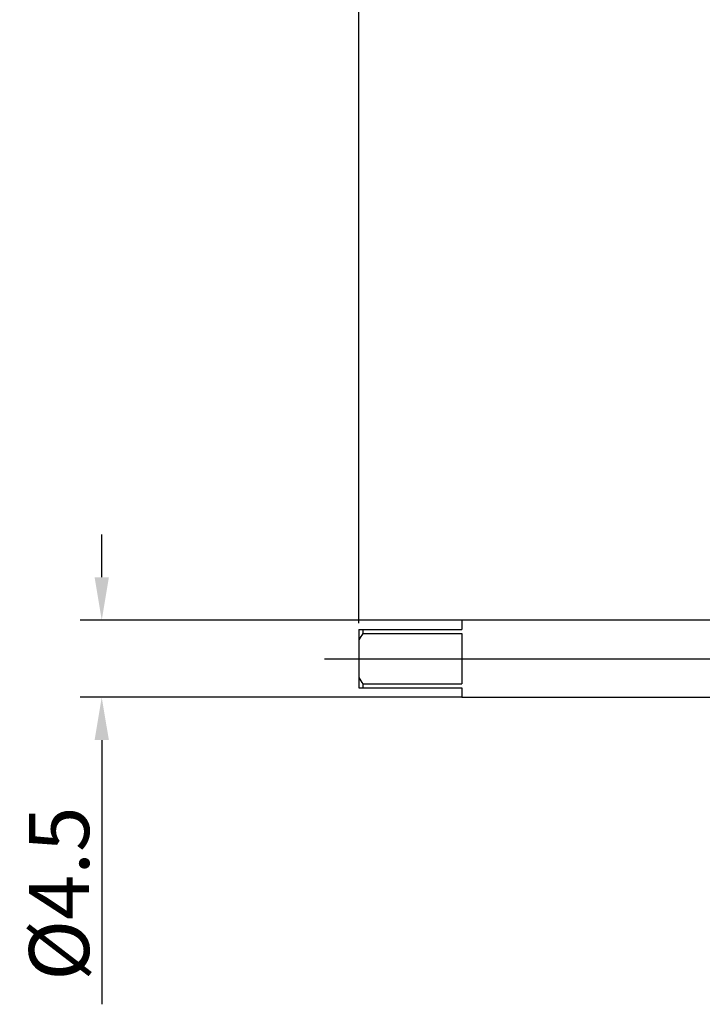
# Model space of a CAD drawing. Extents: x -41 to 58, y -20 to 95.
# Drawn here: x -41 to -1, y -20 to 37 of the extents above; entities that cross this region are included whole.
import ezdxf

# ---------------------------------------------------------------- set-up
doc = ezdxf.new("R2010")
doc.units = 0
doc.header["$PDMODE"] = 1
doc.header["$PDSIZE"] = 1
doc.linetypes.add('CENTER', pattern=[50.8, 31.75, -6.35, 6.35, -6.35])
doc.layers.get('DEFPOINTS').update_dxf_attribs({"linetype": 'CONTINUOUS'})
for name, color, linetype in [('SK1', 4, 'CONTINUOUS'), ('SK2', 7, 'CONTINUOUS'), ('SK4', 2, 'CENTER')]:
    doc.layers.add(name, color=color, linetype=linetype)
doc.styles.get("Standard").update_dxf_attribs({"font": 'monos.ttf'})
doc.dimstyles.get("Standard").update_dxf_attribs({"dimtxt": 3.5, "dimasz": 2.5, "dimexe": 0, "dimexo": 1.25, "dimtad": 1, "dimtoh": 1, "dimdsep": 46, "dimtxsty": 'STANDARD', "dimcen": 0.09, "dimazin": 2, "dimtp": 1, "dimtm": 1, "dimtfac": 1, "dimtofl": 0, "dimtmove": 0, "dimatfit": 3, "dimfxl": 1, "dimtolj": 1, "dimtzin": 0, "dimarcsym": 0})

# ---------------------------------------------------------------- blocks, each defined once
blk = doc.blocks.new('*D4')
at = {"layer": 'DEFPOINTS', "color": 0}
for p in [(-15.015, 2.25), (-36.015, -2.25), (-15.015, -2.25)]:
    blk.add_point(p, dxfattribs=at)
at = {"layer": 'SK2', "color": 0, "lineweight": -2}
for p, q in [((-36.015, 4.75), (-36.015, 7.25)), ((-15.015, 2.25), (-37.265, 2.25)), ((-15.015, -2.25), (-37.265, -2.25)), ((-36.015, -4.75), (-36.015, -20.164))]:
    blk.add_line(p, q, dxfattribs=at)
at = {"layer": 'SK2', "color": 0}
for points in [[(-36.432, 4.75), (-35.598, 4.75), (-36.015, 2.25)], [(-35.598, -4.75), (-36.432, -4.75), (-36.015, -2.25)]]:
    blk.add_solid(points, dxfattribs=at)
at = {"layer": 'SK2', "color": 0, "insert": (-38.502, -13.707), "char_height": 3.5, "attachment_point": 5, "rotation": 90}
blk.add_mtext('\\A1;%%c4.5', dxfattribs=at)
blk = doc.blocks.new('*D6')
at = {"layer": 'DEFPOINTS', "color": 0}
for p in [(43.715, 90), (-21.015, 2.083), (43.715, 2.083)]:
    blk.add_point(p, dxfattribs=at)
at = {"layer": 'SK2', "color": 0, "lineweight": -2}
for p, q in [((-21.015, 2.083), (-21.015, 91.25)), ((43.715, 2.083), (43.715, 91.25)), ((-18.515, 90), (41.215, 90))]:
    blk.add_line(p, q, dxfattribs=at)
at = {"layer": 'SK2', "color": 0}
for points in [[(-18.515, 90.417), (-18.515, 89.583), (-21.015, 90)], [(41.215, 89.583), (41.215, 90.417), (43.715, 90)]]:
    blk.add_solid(points, dxfattribs=at)
at = {"layer": 'SK2', "color": 0, "insert": (11.35, 92.436), "char_height": 3.5, "attachment_point": 5}
blk.add_mtext('\\A1;64.73', dxfattribs=at)

msp = doc.modelspace()

# ---------------------------------------------------------------- linework, layer by layer
at = {"layer": 'SK1'}
for p, q in [((0, 2.25), (-15.015, 2.25)), ((-15.015, 2.25), (-15.015, 1.7)), ((-21.015, 1.7), (-21.015, 1.1)), ((-21.015, 1.7), (-20.79, 1.7)), ((-20.79, 1.7), (-20.79, 1.474)), ((-20.79, 1.7), (-15.015, 1.7)), ((-20.79, 1.474), (-15.015, 1.474)), ((-15.015, 1.474), (-15.015, -1.474)), ((-21.015, 1.1), (-21.015, -1.1)), ((-21.015, -1.1), (-21.015, -1.7)), ((-21.015, -1.7), (-20.79, -1.7)), ((-20.79, -1.474), (-20.79, -1.7)), ((-20.79, -1.474), (-15.015, -1.474)), ((-20.79, -1.7), (-15.015, -1.7)), ((-15.015, -1.7), (-15.015, -2.25)), ((-15.015, -2.25), (0, -2.25))]:
    msp.add_line(p, q, dxfattribs=at)
for centre, start, end in [((-16.439, -1.403), 146.53025, 151.32255), ((-16.439, 1.403), 208.67745, 213.46975)]:
    msp.add_arc(centre, 5.216, start, end, dxfattribs=at)
at = {"layer": 'SK4'}
msp.add_line((-23.015, 0), (45.715, 0), dxfattribs=at)

# ---------------------------------------------------------------- dimensions: what is measured, and where the dimension line sits
at = {"layer": 'SK2'}
dim = msp.add_linear_dim(base=(43.715, 90), p1=(-21.015, 2.083), p2=(43.715, 2.083), dimstyle='STANDARD', override={"dimexe": 1.25, "dimexo": 0, "dimtoh": 0}, dxfattribs=at)
dim.commit()
dim.dimension.update_dxf_attribs({"geometry": '*D6', "text_midpoint": (11.35, 92.436)})
dim = msp.add_linear_dim(base=(-36.015, -2.25), p1=(-15.015, 2.25), p2=(-15.015, -2.25), angle=90, text='%%c<>', dimstyle='STANDARD', override={"dimexe": 1.25, "dimexo": 0, "dimtoh": 0}, dxfattribs=at)
dim.commit()
dim.dimension.update_dxf_attribs({"geometry": '*D4', "text_midpoint": (-38.502, -13.707)})

doc.saveas('drawing.dxf')
